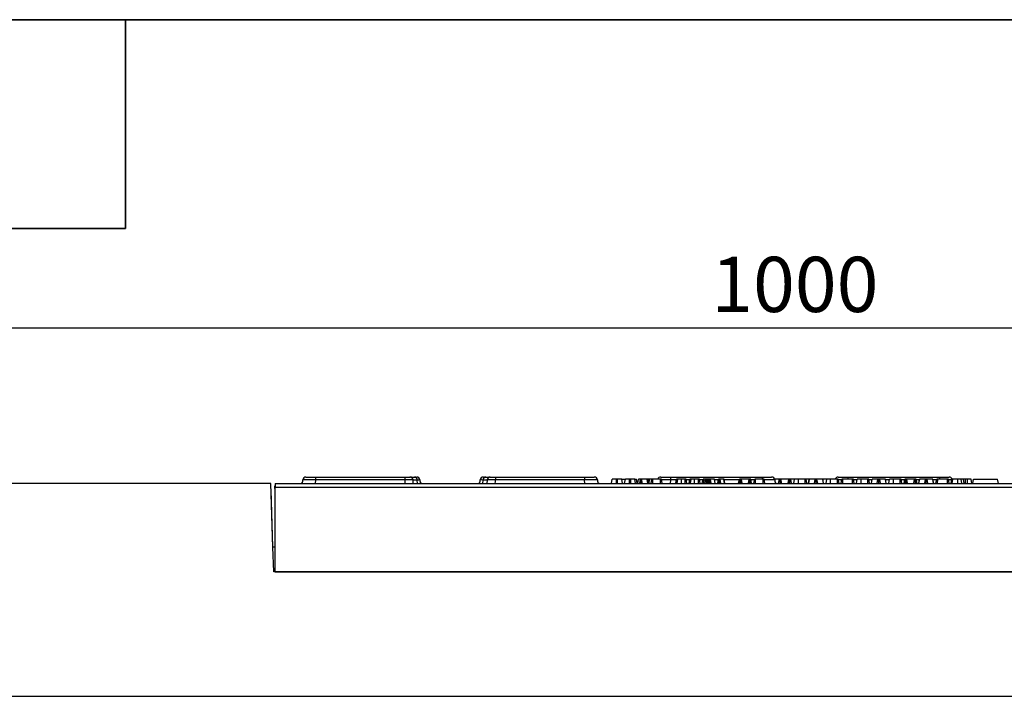
# Model space of a CAD drawing. Units: millimetres. Extents: x 8 to 453, y 1 to 291.
# Drawn here: x 83 to 149, y 246 to 291 of the extents above; entities that cross this region are included whole.
import ezdxf

# ---------------------------------------------------------------- set-up
doc = ezdxf.new("R2010")
doc.units = ezdxf.units.MM
doc.layers.add('FORMAT', color=7, linetype='Continuous')
doc.styles.add('SLDTEXTSTYLE1', font='TXT', dxfattribs={"width": 0.7})
doc.dimstyles.new('SLDDIMSTYLE1', dxfattribs={"dimtxt": 3.393075, "dimasz": 3.5, "dimexe": 0, "dimexo": 0.0625, "dimgap": 0.848269, "dimtad": 1, "dimlfac": 7, "dimrnd": 1e-09, "dimzin": 12, "dimdsep": 46, "dimtxsty": 'SLDTEXTSTYLE1', "dimsah": 1, "dimcen": 0.09, "dimadec": 0, "dimazin": 3, "dimtfac": 1, "dimtofl": 0, "dimtmove": 0, "dimatfit": 3, "dimfxl": 0, "dimfrac": 2, "dimtolj": 1, "dimtzin": 12, "dimarcsym": 0})

# ---------------------------------------------------------------- blocks, each defined once
blk = doc.blocks.new('_D_2')
at = {"layer": 'FORMAT'}
for p, q in [((64.181, 260.887), (64.181, 271.316)), ((207.038, 260.887), (207.038, 271.316)), ((64.181, 270.316), (207.038, 270.316))]:
    blk.add_line(p, q, dxfattribs=at)
for points in [[(64.181, 270.316), (67.681, 269.816), (67.681, 270.816)], [(207.038, 270.316), (203.538, 270.816), (203.538, 269.816)]]:
    blk.add_solid(points, dxfattribs=at)
at = {"layer": 'FORMAT', "insert": (129.31, 275.091), "char_height": 3.7042, "attachment_point": 1, "style": 'SLDTEXTSTYLE1'}
blk.add_mtext('1000', dxfattribs=at)

msp = doc.modelspace()

# ---------------------------------------------------------------- linework, layer by layer
at = {"color": 7, "linetype": 'Continuous', "lineweight": 25}
for p, q in [((99.7457, 259.887), (64.1811, 259.887)), ((99.8954, 255.6013), (99.7457, 259.887)), ((100.0233, 259.6013), (100.0312, 259.6914)), ((100.0312, 259.6914), (100.0369, 259.7566)), ((100.0312, 259.6914), (100.0382, 259.7302)), ((100.0382, 259.7672), (100.0369, 259.7566)), ((100.0382, 259.887), (171.1811, 259.887)), ((100.0382, 259.887), (100.0382, 259.6013)), ((101.8816, 259.887), (101.902, 260.12)), ((102.1155, 260.3156), (102.7559, 260.3156)), ((102.7559, 260.12), (102.7355, 259.887)), ((102.7559, 260.3156), (108.7374, 260.3156)), ((102.7559, 260.3156), (102.7559, 260.12)), ((108.7374, 260.12), (102.7559, 260.12)), ((108.7374, 260.3156), (108.7374, 260.12)), ((109.0933, 260.3156), (109.0933, 260.3156)), ((109.1273, 260.3156), (109.3986, 260.3156)), ((109.3179, 259.887), (109.3015, 260.1289)), ((109.7636, 260.12), (109.784, 259.887)), ((109.7659, 259.887), (109.7659, 259.887)), ((113.7864, 259.887), (113.8068, 260.12)), ((113.8045, 259.887), (113.8045, 259.887)), ((114.1719, 260.3156), (114.4336, 260.3156)), ((114.2682, 260.1177), (114.2525, 259.887)), ((114.4771, 260.3156), (114.4772, 260.3156)), ((114.833, 260.3156), (114.833, 260.12)), ((114.833, 260.3156), (120.8145, 260.3156)), ((120.8145, 260.12), (114.833, 260.12)), ((120.8145, 260.3156), (121.4549, 260.3156)), ((120.8145, 260.3156), (120.8145, 260.12)), ((120.8349, 259.887), (120.8145, 260.12)), ((121.6684, 260.12), (121.6888, 259.887)), ((122.6111, 259.887), (122.6615, 260.1727)), ((122.9409, 259.887), (122.9417, 260.1727)), ((123.0183, 260.1727), (122.9417, 260.1727)), ((123.0191, 259.887), (123.0183, 260.1727)), ((123.3489, 259.887), (123.2986, 260.1727)), ((123.3027, 260.1727), (123.5286, 260.1727)), ((123.4991, 259.887), (123.5495, 260.1727)), ((123.8289, 259.887), (123.8297, 260.1727)), ((123.9064, 260.1727), (123.8297, 260.1727)), ((123.9071, 259.887), (123.9064, 260.1727)), ((124.237, 259.887), (124.1866, 260.1727)), ((124.1908, 260.1727), (124.2843, 260.1727)), ((124.3347, 259.887), (124.2843, 260.1727)), ((124.3872, 259.887), (124.4376, 260.1727)), ((124.5141, 259.887), (124.5645, 260.1727)), ((124.541, 259.887), (124.5808, 260.1727)), ((124.6299, 259.887), (124.6255, 260.1727)), ((124.6529, 260.1727), (124.6255, 260.1727)), ((124.6712, 259.887), (124.6529, 260.1727)), ((125.0525, 259.887), (125.0055, 260.1727)), ((125.125, 259.887), (125.0746, 260.1727)), ((125.1384, 259.887), (125.155, 260.1727)), ((125.2811, 259.887), (125.3316, 260.1727)), ((125.327, 260.1465), (125.327, 260.1727)), ((125.393, 259.887), (125.3947, 260.1727)), ((125.8996, 260.1727), (125.3947, 260.1727)), ((125.9007, 259.887), (125.8996, 260.1727)), ((125.925, 260.3156), (126.5654, 260.3156)), ((126.013, 259.887), (125.9627, 260.1727)), ((126.5654, 260.12), (126.545, 259.887)), ((126.5654, 260.3156), (126.5654, 260.12)), ((126.5654, 260.3156), (132.7193, 260.3156)), ((126.9354, 259.887), (126.9858, 260.1727)), ((127.0269, 259.887), (127.0661, 260.1727)), ((127.3036, 259.887), (127.3043, 260.1727)), ((127.5592, 260.1727), (127.3043, 260.1727)), ((127.5604, 259.887), (127.5592, 260.1727)), ((127.6733, 259.887), (127.6229, 260.1727)), ((127.6734, 259.887), (127.6229, 260.1727)), ((127.8234, 259.887), (127.8738, 260.1727)), ((127.9149, 259.887), (127.9541, 260.1727)), ((128.1916, 259.887), (128.1924, 260.1727)), ((128.4473, 260.1727), (128.1924, 260.1727)), ((128.4485, 259.887), (128.4473, 260.1727)), ((128.5613, 259.887), (128.5109, 260.1727)), ((128.5615, 259.887), (128.5109, 260.1727)), ((128.7066, 259.887), (128.7571, 260.1727)), ((128.8216, 259.887), (128.8231, 260.1727)), ((128.9549, 260.1727), (128.8231, 260.1727)), ((128.9045, 259.887), (128.9549, 260.1727)), ((129.0223, 259.887), (129.0225, 260.1727)), ((129.0994, 259.944), (129.0699, 260.1727)), ((129.0893, 259.887), (129.1398, 260.1727)), ((129.1149, 260.0318), (129.0901, 260.1727)), ((129.1346, 260.1727), (129.0901, 260.1727)), ((129.1235, 259.887), (129.1597, 260.1727)), ((129.2065, 259.887), (129.2062, 260.1727)), ((129.2547, 259.887), (129.2309, 260.1727)), ((129.2427, 260.1727), (129.2309, 260.1727)), ((129.2758, 259.887), (129.2427, 260.1727)), ((129.3128, 259.887), (129.2644, 260.1727)), ((129.5196, 260.1727), (129.2644, 260.1727)), ((129.5686, 259.887), (129.5196, 260.1727)), ((129.5232, 260.1727), (129.5196, 260.1727)), ((129.573, 259.887), (129.5232, 260.1727)), ((129.525, 260.1727), (129.5232, 260.1727)), ((129.5755, 259.887), (129.525, 260.1727)), ((129.754, 259.887), (129.8043, 260.1727)), ((129.7795, 259.887), (129.8194, 260.1727)), ((129.8545, 259.887), (129.855, 260.1727)), ((129.9475, 259.887), (129.9105, 260.1727)), ((130.16, 260.1727), (129.9105, 260.1727)), ((130.1999, 259.887), (130.16, 260.1727)), ((130.2292, 259.887), (130.1787, 260.1727)), ((131.1439, 259.887), (131.1943, 260.1727)), ((131.1816, 259.887), (131.2145, 260.1727)), ((131.2609, 259.887), (131.2619, 260.1727)), ((131.3462, 259.887), (131.3092, 260.1727)), ((131.3798, 259.887), (131.3294, 260.1727)), ((131.8462, 260.1727), (131.3294, 260.1727)), ((131.8017, 259.887), (131.8462, 260.1727)), ((131.9056, 259.887), (131.9065, 260.1727)), ((131.9874, 259.887), (131.9484, 260.1727)), ((132.0169, 259.887), (131.9665, 260.1727)), ((132.173, 259.887), (132.2235, 260.1727)), ((132.2849, 259.887), (132.2866, 260.1727)), ((132.7915, 260.1727), (132.2866, 260.1727)), ((132.7193, 260.3156), (133.3597, 260.3156)), ((132.7926, 259.887), (132.7915, 260.1727)), ((132.9049, 259.887), (132.8545, 260.1727)), ((133.8716, 260.1727), (133.5617, 260.1727)), ((133.5732, 260.12), (133.5936, 259.887)), ((133.8325, 259.887), (133.8831, 260.1727)), ((133.8345, 259.887), (133.8849, 260.1727)), ((133.8717, 260.1081), (133.8716, 260.1727)), ((133.9469, 259.887), (133.948, 260.1727)), ((134.0272, 259.887), (133.9908, 260.1727)), ((134.5148, 260.1727), (133.9908, 260.1727)), ((134.4644, 259.887), (134.5148, 260.1727)), ((134.5027, 259.887), (134.535, 260.1727)), ((134.5817, 259.887), (134.5823, 260.1727)), ((134.7003, 259.887), (134.6499, 260.1727)), ((134.8826, 260.1727), (134.6529, 260.1727)), ((134.8502, 259.887), (134.9009, 260.1727)), ((134.8505, 259.887), (134.9009, 260.1727)), ((135.1577, 259.887), (135.1582, 260.1727)), ((135.6088, 260.1727), (135.1582, 260.1727)), ((135.6099, 259.887), (135.6088, 260.1727)), ((135.7235, 259.887), (135.6731, 260.1727)), ((135.8708, 260.1727), (135.6744, 260.1727)), ((135.8415, 259.887), (135.8708, 260.1727)), ((135.8478, 259.887), (135.8984, 260.1727)), ((135.8538, 259.887), (135.9029, 260.1727)), ((135.8984, 260.1727), (135.8708, 260.1727)), ((135.9029, 260.1727), (135.8984, 260.1727)), ((136.2848, 260.1727), (135.9029, 260.1727)), ((136.2369, 259.887), (136.2848, 260.1727)), ((136.3448, 259.887), (136.3448, 260.1727)), ((136.4527, 259.887), (136.4049, 260.1727)), ((136.7885, 260.1727), (136.4049, 260.1727)), ((136.8376, 259.887), (136.7885, 260.1727)), ((136.7931, 260.1727), (136.7885, 260.1727)), ((136.8436, 259.887), (136.7931, 260.1727)), ((136.8234, 260.1727), (136.7931, 260.1727)), ((136.8175, 260.0346), (136.8234, 260.1727)), ((137.0448, 260.1727), (136.8234, 260.1727)), ((137.0127, 259.887), (137.063, 260.1727)), ((137.3198, 259.887), (137.3203, 260.1727)), ((137.771, 260.1727), (137.3203, 260.1727)), ((137.7721, 259.887), (137.771, 260.1727)), ((137.8298, 260.3156), (138.4702, 260.3156)), ((137.8856, 259.887), (137.8352, 260.1727)), ((138.0164, 259.887), (138.0669, 260.1727)), ((138.1315, 259.887), (138.133, 260.1727)), ((138.7923, 260.1727), (138.133, 260.1727)), ((138.4702, 260.3156), (144.6241, 260.3156)), ((138.7933, 259.887), (138.7923, 260.1727)), ((138.9089, 259.887), (138.8584, 260.1727)), ((139.0587, 259.887), (139.1094, 260.1727)), ((139.059, 259.887), (139.1094, 260.1727)), ((139.3662, 259.887), (139.3667, 260.1727)), ((139.8173, 260.1727), (139.3667, 260.1727)), ((139.8184, 259.887), (139.8173, 260.1727)), ((139.9319, 259.887), (139.8816, 260.1727)), ((140.0563, 259.887), (140.1069, 260.1727)), ((140.0623, 259.887), (140.1114, 260.1727)), ((140.1114, 260.1727), (140.1069, 260.1727)), ((140.4933, 260.1727), (140.1114, 260.1727)), ((140.4454, 259.887), (140.4933, 260.1727)), ((140.5533, 259.887), (140.5533, 260.1727)), ((140.6612, 259.887), (140.6134, 260.1727)), ((140.997, 260.1727), (140.6134, 260.1727)), ((141.0461, 259.887), (140.997, 260.1727)), ((141.0016, 260.1727), (140.997, 260.1727)), ((141.0521, 259.887), (141.0016, 260.1727)), ((141.2212, 259.887), (141.2715, 260.1727)), ((141.5282, 259.887), (141.5288, 260.1727)), ((141.9795, 260.1727), (141.5288, 260.1727)), ((141.9806, 259.887), (141.9795, 260.1727)), ((142.0941, 259.887), (142.0437, 260.1727)), ((142.2443, 259.887), (142.2947, 260.1727)), ((142.282, 259.887), (142.3149, 260.1727)), ((142.3613, 259.887), (142.3623, 260.1727)), ((142.4466, 259.887), (142.4096, 260.1727)), ((142.4802, 259.887), (142.4298, 260.1727)), ((142.9465, 260.1727), (142.4298, 260.1727)), ((142.9021, 259.887), (142.9465, 260.1727)), ((143.006, 259.887), (143.0069, 260.1727)), ((143.0878, 259.887), (143.0488, 260.1727)), ((143.1173, 259.887), (143.0669, 260.1727)), ((143.2416, 259.887), (143.2922, 260.1727)), ((143.2477, 259.887), (143.2967, 260.1727)), ((143.2967, 260.1727), (143.2922, 260.1727)), ((143.6786, 260.1727), (143.2967, 260.1727)), ((143.6307, 259.887), (143.6786, 260.1727)), ((143.7387, 259.887), (143.7387, 260.1727)), ((143.8466, 259.887), (143.7987, 260.1727)), ((144.1824, 260.1727), (143.7987, 260.1727)), ((144.2314, 259.887), (144.1824, 260.1727)), ((144.1869, 260.1727), (144.1824, 260.1727)), ((144.2374, 259.887), (144.1869, 260.1727)), ((144.3871, 259.887), (144.4376, 260.1727)), ((144.5021, 259.887), (144.5036, 260.1727)), ((145.163, 260.1727), (144.5036, 260.1727)), ((144.6241, 260.3156), (145.2645, 260.3156)), ((145.164, 259.887), (145.163, 260.1727)), ((145.2796, 259.887), (145.2291, 260.1727)), ((145.4103, 259.887), (145.4607, 260.1727)), ((145.4344, 259.887), (145.4849, 260.1727)), ((145.4462, 259.887), (145.4921, 260.1727)), ((145.479, 259.887), (145.5123, 260.1727)), ((145.8575, 259.887), (145.8574, 260.1727)), ((146.1138, 259.887), (146.089, 260.1727)), ((146.2833, 259.887), (146.2329, 260.1727)), ((146.2834, 259.887), (146.2329, 260.1727)), ((146.3691, 259.887), (146.3698, 260.1727)), ((146.497, 260.1727), (146.3698, 260.1727)), ((146.4975, 259.887), (146.497, 260.1727)), ((146.8023, 259.887), (146.7519, 260.1727)), ((146.8548, 259.887), (146.9051, 260.1727)), ((146.9051, 260.1727), (148.528, 260.1727)), ((148.5784, 259.887), (148.528, 260.1727)), ((99.7742, 259.4585), (99.7607, 259.4585)), ((99.8954, 255.6013), (99.7742, 259.4585)), ((100.0382, 259.4308), (100.0233, 259.6013)), ((171.1811, 259.6013), (100.0382, 259.6013)), ((100.0382, 253.9585), (100.0382, 259.6013)), ((99.947, 253.9585), (99.8954, 255.6013)), ((100.0382, 255.6013), (99.8954, 255.6013)), ((171.2723, 253.9585), (99.947, 253.9585)), ((100.0382, 253.9585), (171.1811, 253.9585)), ((64.1811, 245.6013), (207.0382, 245.6013))]:
    msp.add_line(p, q, dxfattribs=at)
at = {"color": 8, "linetype": 'Continuous', "lineweight": 25}
for p, q in [((109.5859, 260.1125), (109.2873, 260.1125)), ((109.6022, 259.887), (109.5859, 260.1125)), ((113.9845, 260.1125), (113.9682, 259.887)), ((114.2884, 260.1125), (113.9845, 260.1125)), ((126.9765, 260.12), (126.5654, 260.12)), ((127.8645, 260.12), (127.6322, 260.12)), ((128.7477, 260.12), (128.5202, 260.12)), ((129.795, 260.12), (129.5343, 260.12)), ((131.185, 260.12), (130.188, 260.12)), ((132.2142, 260.12), (131.9758, 260.12)), ((132.7193, 260.3156), (132.7193, 260.1727)), ((138.4702, 260.3156), (138.4702, 260.1727)), ((139.1, 260.12), (138.8677, 260.12)), ((140.0976, 260.12), (139.8909, 260.12)), ((141.2622, 260.12), (141.0109, 260.12)), ((142.2854, 260.12), (142.053, 260.12)), ((143.2829, 260.12), (143.0762, 260.12)), ((144.4282, 260.12), (144.1962, 260.12)), ((144.6241, 260.3156), (144.6241, 260.1727))]:
    msp.add_line(p, q, dxfattribs=at)
at = {"color": 8, "linetype": 'Continuous', "lineweight": 25, "flags": 128}
msp.add_lwpolyline([(100.0382, 259.6954), (100.0356, 259.6947), (100.0312, 259.6914)], dxfattribs=at)
at = {"color": 7, "linetype": 'Continuous', "lineweight": 25}
for centre, radius, start, end in [((101.7507, 260.0299), 0.1429, 270, 355), ((102.1155, 260.1013), 0.2143, 90, 175), ((109.0933, 260.1013), 0.2143, 3.762509, 90.009307), ((109.3853, 260.1154), 0.2007, 359.187584, 86.205794), ((109.5502, 260.1013), 0.2143, 5, 90), ((109.9149, 260.0299), 0.1429, 185, 270), ((113.6555, 260.0299), 0.1429, 270, 355), ((114.0203, 260.1013), 0.2143, 90, 175), ((114.1852, 260.1154), 0.2007, 93.794206, 180.812416), ((114.4771, 260.1013), 0.2143, 89.98708, 176.208), ((121.4549, 260.1013), 0.2143, 5, 90), ((121.8197, 260.0299), 0.1429, 185, 270), ((125.925, 260.1013), 0.2143, 90, 160.528779), ((133.3597, 260.1013), 0.2143, 5, 90), ((133.7245, 260.0299), 0.1429, 185, 270), ((137.8298, 260.1013), 0.2143, 90, 160.528779), ((145.2645, 260.1013), 0.2143, 19.527682, 90)]:
    msp.add_arc(centre, radius, start, end, dxfattribs=at)
at = {"color": 8, "linetype": 'Continuous', "lineweight": 25}
for centre, major_axis, ratio, start_param, end_param in [((100.3226, 259.7442), (0.2857, -0.0124), 0.0433302, 3.0469281, 3.1396936), ((126.5703, 260.1013), (0.8588, -0.0186), 0.0216135, 1.5769737, 2.3700034), ((132.7144, 260.1013), (0.8588, 0.0186), 0.0216135, 0.0014189, 1.3922326), ((138.4751, 260.1013), (0.8588, -0.0186), 0.0216135, 2.0807482, 2.4208168), ((144.6192, 260.1013), (0.8588, 0.0186), 0.0216135, 0.1292979, 0.7353701)]:
    msp.add_ellipse(centre, major_axis=major_axis, ratio=ratio, start_param=start_param, end_param=end_param, dxfattribs=at)
at = {"color": 7, "linetype": 'Continuous', "lineweight": 25}
for centre, major_axis, ratio, start_param, end_param in [((102.7608, 260.1013), (0.8588, -0.0186), 0.0216135, 1.5769737, 3.1401738), ((111.7852, 301.173), (0, 59.817), 0.0700549, 2.3271996, 2.332568), ((111.7852, 301.173), (0, 59.817), 0.0700549, 3.9506173, 3.9559857), ((120.8096, 260.1013), (0.8588, 0.0186), 0.0216135, 0.0014189, 1.564619)]:
    msp.add_ellipse(centre, major_axis=major_axis, ratio=ratio, start_param=start_param, end_param=end_param, dxfattribs=at)
for points, knots in [([(108.7374, 260.3156), (108.7589, 260.3156), (108.8025, 260.3156), (108.8637, 260.3156), (108.9198, 260.3156), (108.9687, 260.3156), (109.0114, 260.3156), (109.046, 260.3156), (109.0724, 260.3156), (109.0879, 260.3156), (109.0945, 260.3156), (109.0929, 260.3156), (109.0928, 260.3156)], [0, 0, 0, 0, 0.1150169, 0.2339922, 0.3397419, 0.4485623, 0.5547532, 0.6640526, 0.7706955, 0.8804621, 0.9871004, 1, 1, 1, 1]), ([(109.3068, 260.1154), (109.3069, 260.1155), (109.3074, 260.1162), (109.3058, 260.117), (109.3026, 260.1176), (109.3018, 260.1177)], [0, 0, 0, 0, 0.1388577, 0.800786, 1, 1, 1, 1]), ([(109.3986, 260.3156), (109.429, 260.3156), (109.5204, 260.3156), (109.5383, 260.3156), (109.5502, 260.3156)], [0, 0, 0, 0, 0.3328942, 1, 1, 1, 1]), ([(109.7636, 260.12), (109.7599, 260.1194), (109.7524, 260.1181), (109.6999, 260.1159), (109.6413, 260.1141), (109.6044, 260.113), (109.5859, 260.1125)], [0, 0, 0, 0, 0.3291229, 0.6677787, 0.8333089, 1, 1, 1, 1]), ([(113.9845, 260.1125), (113.9186, 260.1145), (113.8201, 260.1174), (113.8101, 260.1194), (113.8068, 260.12)], [0, 0, 0, 0, 0.669561, 1, 1, 1, 1]), ([(114.0203, 260.3156), (114.0231, 260.3156), (114.0318, 260.3156), (114.1157, 260.3156), (114.1719, 260.3156)], [0, 0, 0, 0, 0.3303619, 1, 1, 1, 1]), ([(114.2682, 260.1177), (114.2662, 260.1172), (114.2633, 260.1165), (114.2638, 260.1157), (114.2639, 260.1154)], [0, 0, 0, 0, 0.6849704, 1, 1, 1, 1]), ([(114.483, 260.3156), (114.4823, 260.3156), (114.4807, 260.3156), (114.5267, 260.3156), (114.6061, 260.3156), (114.713, 260.3156), (114.793, 260.3156), (114.833, 260.3156)], [0, 0, 0, 0, 0.1433449, 0.3572902, 0.5711904, 0.7856077, 1, 1, 1, 1]), ([(122.9417, 260.1727), (122.9111, 260.1727), (122.8498, 260.1727), (122.764, 260.1727), (122.696, 260.1727), (122.6644, 260.1727), (122.6622, 260.1727), (122.6615, 260.1727)], [0, 0, 0, 0, 0.1954698, 0.3921197, 0.6381536, 0.875919, 1, 1, 1, 1]), ([(123.2986, 260.1727), (123.2983, 260.1727), (123.2978, 260.1727), (123.2929, 260.1727), (123.2849, 260.1727), (123.2733, 260.1727), (123.2598, 260.1727), (123.2443, 260.1727), (123.2263, 260.1727), (123.2077, 260.1727), (123.1896, 260.1727), (123.1722, 260.1727), (123.1534, 260.1727), (123.1334, 260.1727), (123.1126, 260.1727), (123.0909, 260.1727), (123.0682, 260.1727), (123.0439, 260.1727), (123.0272, 260.1727), (123.0183, 260.1727)], [0, 0, 0, 0, 0.071113, 0.1427323, 0.216323, 0.2908395, 0.3540048, 0.4177296, 0.483133, 0.5490721, 0.5973786, 0.6459056, 0.6953924, 0.7453177, 0.7936522, 0.8424284, 0.8925362, 0.9430629, 1, 1, 1, 1]), ([(123.8297, 260.1727), (123.7992, 260.1727), (123.7378, 260.1727), (123.6521, 260.1727), (123.584, 260.1727), (123.5524, 260.1727), (123.5503, 260.1727), (123.5495, 260.1727)], [0, 0, 0, 0, 0.1954698, 0.3921197, 0.6381536, 0.875919, 1, 1, 1, 1]), ([(124.1866, 260.1727), (124.1863, 260.1727), (124.1859, 260.1727), (124.1809, 260.1727), (124.1729, 260.1727), (124.1613, 260.1727), (124.1479, 260.1727), (124.1324, 260.1727), (124.1143, 260.1727), (124.0958, 260.1727), (124.0776, 260.1727), (124.0603, 260.1727), (124.0414, 260.1727), (124.0215, 260.1727), (124.0006, 260.1727), (123.9789, 260.1727), (123.9563, 260.1727), (123.932, 260.1727), (123.9152, 260.1727), (123.9064, 260.1727)], [0, 0, 0, 0, 0.07111301, 0.14273228, 0.21632301, 0.29083954, 0.35400476, 0.41772959, 0.48313297, 0.54907209, 0.59737864, 0.64590558, 0.69539243, 0.74531775, 0.79365219, 0.84242843, 0.89253618, 0.94306291, 1, 1, 1, 1]), ([(124.5426, 260.1727), (124.519, 260.1727), (124.4715, 260.1727), (124.4414, 260.1727), (124.4386, 260.1727), (124.4376, 260.1727)], [0, 0, 0, 0, 0.3782226, 0.7643141, 1, 1, 1, 1]), ([(124.5808, 260.1727), (124.5771, 260.1727), (124.5696, 260.1727), (124.5655, 260.1727), (124.5648, 260.1727), (124.5645, 260.1727)], [0, 0, 0, 0, 0.3848155, 0.7745463, 1, 1, 1, 1]), ([(124.6255, 260.1727), (124.6193, 260.1727), (124.607, 260.1727), (124.5918, 260.1727), (124.5842, 260.1727), (124.5808, 260.1727)], [0, 0, 0, 0, 0.35903635, 0.72233776, 1, 1, 1, 1]), ([(125.0055, 260.1727), (125.0013, 260.1727), (124.9885, 260.1727), (124.969, 260.1727), (124.9412, 260.1727), (124.9118, 260.1727), (124.8725, 260.1727), (124.8286, 260.1727), (124.7871, 260.1727), (124.7502, 260.1727), (124.7192, 260.1727), (124.6865, 260.1727), (124.6641, 260.1727), (124.6529, 260.1727)], [0, 0, 0, 0, 0.06286232, 0.18894041, 0.2523364, 0.36768257, 0.48380354, 0.60249871, 0.72210337, 0.79099913, 0.86013597, 0.92999429, 1, 1, 1, 1]), ([(125.0746, 260.1727), (125.0717, 260.1727), (125.0672, 260.1727), (125.0381, 260.1727), (125.0164, 260.1727), (125.0055, 260.1727)], [0, 0, 0, 0, 0.4923772, 0.7450588, 1, 1, 1, 1]), ([(125.155, 260.1727), (125.1361, 260.1727), (125.1157, 260.1727), (125.0973, 260.1727), (125.096, 260.1727)], [0, 0, 0, 0, 0.93404075, 1, 1, 1, 1]), ([(125.327, 260.1727), (125.3098, 260.1727), (125.2755, 260.1727), (125.2175, 260.1727), (125.1781, 260.1727), (125.155, 260.1727)], [0, 0, 0, 0, 0.2931161, 0.5866156, 1, 1, 1, 1]), ([(125.3947, 260.1727), (125.3879, 260.1727), (125.3744, 260.1727), (125.3544, 260.1727), (125.3385, 260.1727), (125.3324, 260.1727), (125.3318, 260.1727), (125.3316, 260.1727)], [0, 0, 0, 0, 0.1828373, 0.3673041, 0.6475071, 0.9145264, 1, 1, 1, 1]), ([(125.9627, 260.1727), (125.9626, 260.1727), (125.9625, 260.1727), (125.9621, 260.1727), (125.9611, 260.1727), (125.9596, 260.1727), (125.9579, 260.1727), (125.9562, 260.1727), (125.9541, 260.1727), (125.9512, 260.1727), (125.9479, 260.1727), (125.9443, 260.1727), (125.9404, 260.1727), (125.9349, 260.1727), (125.9285, 260.1727), (125.9225, 260.1727), (125.917, 260.1727), (125.9114, 260.1727), (125.9056, 260.1727), (125.9016, 260.1727), (125.8996, 260.1727)], [0, 0, 0, 0, 0.0674547, 0.1349716, 0.2031075, 0.2717528, 0.3162153, 0.3608489, 0.406146, 0.4517429, 0.5222649, 0.5584322, 0.5948847, 0.665439, 0.7377757, 0.7884386, 0.8394735, 0.8915703, 0.9439412, 1, 1, 1, 1]), ([(127.0661, 260.1727), (127.0506, 260.1727), (127.013, 260.1727), (126.9891, 260.1727), (126.9867, 260.1727), (126.9858, 260.1727)], [0, 0, 0, 0, 0.3118538, 0.7580954, 1, 1, 1, 1]), ([(127.3043, 260.1727), (127.2819, 260.1727), (127.2273, 260.1727), (127.1393, 260.1727), (127.0912, 260.1727), (127.0661, 260.1727)], [0, 0, 0, 0, 0.2496293, 0.6074121, 1, 1, 1, 1]), ([(127.6229, 260.1727), (127.6226, 260.1727), (127.6219, 260.1727), (127.6205, 260.1727), (127.6179, 260.1727), (127.6143, 260.1727), (127.6107, 260.1727), (127.6074, 260.1727), (127.6038, 260.1727), (127.6002, 260.1727), (127.5966, 260.1727), (127.5931, 260.1727), (127.5893, 260.1727), (127.5853, 260.1727), (127.5812, 260.1727), (127.5769, 260.1727), (127.5724, 260.1727), (127.5665, 260.1727), (127.5621, 260.1727), (127.5592, 260.1727)], [0, 0, 0, 0, 0.0911005, 0.1823696, 0.2755029, 0.3703839, 0.4249679, 0.4797926, 0.5353455, 0.591184, 0.6318909, 0.6728626, 0.7146868, 0.7568071, 0.7975212, 0.8385662, 0.8808512, 0.9236174, 1, 1, 1, 1]), ([(127.9541, 260.1727), (127.9386, 260.1727), (127.9011, 260.1727), (127.8771, 260.1727), (127.8747, 260.1727), (127.8738, 260.1727)], [0, 0, 0, 0, 0.3118538, 0.75809544, 1, 1, 1, 1]), ([(128.1924, 260.1727), (128.1699, 260.1727), (128.1153, 260.1727), (128.0273, 260.1727), (127.9792, 260.1727), (127.9541, 260.1727)], [0, 0, 0, 0, 0.2496293, 0.6074121, 1, 1, 1, 1]), ([(128.5109, 260.1727), (128.5106, 260.1727), (128.51, 260.1727), (128.5085, 260.1727), (128.5059, 260.1727), (128.5023, 260.1727), (128.4987, 260.1727), (128.4954, 260.1727), (128.4918, 260.1727), (128.4882, 260.1727), (128.4846, 260.1727), (128.4811, 260.1727), (128.4773, 260.1727), (128.4734, 260.1727), (128.4692, 260.1727), (128.4649, 260.1727), (128.4604, 260.1727), (128.4545, 260.1727), (128.4501, 260.1727), (128.4473, 260.1727)], [0, 0, 0, 0, 0.0911005, 0.1823696, 0.2755029, 0.3703839, 0.4249679, 0.4797926, 0.5353455, 0.591184, 0.6318909, 0.6728626, 0.7146868, 0.7568071, 0.7975212, 0.8385662, 0.8808512, 0.9236174, 1, 1, 1, 1]), ([(128.8231, 260.1727), (128.8159, 260.1727), (128.8014, 260.1727), (128.7807, 260.1727), (128.7643, 260.1727), (128.7577, 260.1727), (128.7572, 260.1727), (128.7571, 260.1727)], [0, 0, 0, 0, 0.1921842, 0.3856092, 0.6560021, 0.9165688, 1, 1, 1, 1]), ([(129.0225, 260.1727), (129.014, 260.1727), (128.997, 260.1727), (128.9764, 260.1727), (128.9625, 260.1727), (128.9557, 260.1727), (128.9552, 260.1727), (128.9549, 260.1727)], [0, 0, 0, 0, 0.2283817, 0.4583963, 0.638174, 0.8175411, 1, 1, 1, 1]), ([(129.0699, 260.1727), (129.0634, 260.1727), (129.0504, 260.1727), (129.0326, 260.1727), (129.0235, 260.1727), (129.0225, 260.1727)], [0, 0, 0, 0, 0.46852044, 0.94403444, 1, 1, 1, 1]), ([(129.0901, 260.1727), (129.0892, 260.1727), (129.0878, 260.1727), (129.079, 260.1727), (129.0729, 260.1727), (129.0699, 260.1727)], [0, 0, 0, 0, 0.4711712, 0.7320991, 1, 1, 1, 1]), ([(129.1597, 260.1727), (129.1542, 260.1727), (129.143, 260.1727), (129.1403, 260.1727), (129.1399, 260.1727), (129.1398, 260.1727)], [0, 0, 0, 0, 0.4600088, 0.9261533, 1, 1, 1, 1]), ([(129.2062, 260.1727), (129.1981, 260.1727), (129.182, 260.1727), (129.1673, 260.1727), (129.1607, 260.1727), (129.1597, 260.1727)], [0, 0, 0, 0, 0.4586448, 0.9234288, 1, 1, 1, 1]), ([(129.2309, 260.1727), (129.2271, 260.1727), (129.2213, 260.1727), (129.2128, 260.1727), (129.2084, 260.1727), (129.2062, 260.1727)], [0, 0, 0, 0, 0.4878539, 0.7423275, 1, 1, 1, 1]), ([(129.2644, 260.1727), (129.2621, 260.1727), (129.2587, 260.1727), (129.2501, 260.1727), (129.2452, 260.1727), (129.2427, 260.1727)], [0, 0, 0, 0, 0.4869682, 0.7417577, 1, 1, 1, 1]), ([(129.8194, 260.1727), (129.8148, 260.1727), (129.8077, 260.1727), (129.8048, 260.1727), (129.8045, 260.1727), (129.8043, 260.1727)], [0, 0, 0, 0, 0.4772164, 0.7367751, 1, 1, 1, 1]), ([(129.855, 260.1727), (129.8512, 260.1727), (129.841, 260.1727), (129.8296, 260.1727), (129.8223, 260.1727), (129.8194, 260.1727)], [0, 0, 0, 0, 0.2723581, 0.7193498, 1, 1, 1, 1]), ([(129.9105, 260.1727), (129.907, 260.1727), (129.8998, 260.1727), (129.8898, 260.1727), (129.8808, 260.1727), (129.873, 260.1727), (129.8642, 260.1727), (129.8581, 260.1727), (129.855, 260.1727)], [0, 0, 0, 0, 0.23299027, 0.46736947, 0.59304777, 0.72069406, 0.8585838, 1, 1, 1, 1]), ([(130.1787, 260.1727), (130.1776, 260.1727), (130.1761, 260.1727), (130.1678, 260.1727), (130.1626, 260.1727), (130.16, 260.1727)], [0, 0, 0, 0, 0.4799422, 0.737394, 1, 1, 1, 1]), ([(131.2145, 260.1727), (131.2107, 260.1727), (131.2019, 260.1727), (131.1952, 260.1727), (131.1946, 260.1727), (131.1943, 260.1727)], [0, 0, 0, 0, 0.28357954, 0.65575293, 1, 1, 1, 1]), ([(131.2619, 260.1727), (131.2537, 260.1727), (131.241, 260.1727), (131.2256, 260.1727), (131.2182, 260.1727), (131.2145, 260.1727)], [0, 0, 0, 0, 0.4772987, 0.7354388, 1, 1, 1, 1]), ([(131.3092, 260.1727), (131.3028, 260.1727), (131.2897, 260.1727), (131.2721, 260.1727), (131.2629, 260.1727), (131.2619, 260.1727)], [0, 0, 0, 0, 0.4677938, 0.9399643, 1, 1, 1, 1]), ([(131.3294, 260.1727), (131.3286, 260.1727), (131.3272, 260.1727), (131.3184, 260.1727), (131.3123, 260.1727), (131.3092, 260.1727)], [0, 0, 0, 0, 0.4711712, 0.7320991, 1, 1, 1, 1]), ([(131.9065, 260.1727), (131.8992, 260.1727), (131.8845, 260.1727), (131.864, 260.1727), (131.8531, 260.1727), (131.8472, 260.1727), (131.8462, 260.1727)], [0, 0, 0, 0, 0.2734012, 0.5508195, 0.920325, 1, 1, 1, 1]), ([(131.9484, 260.1727), (131.9465, 260.1727), (131.9426, 260.1727), (131.9355, 260.1727), (131.9275, 260.1727), (131.9198, 260.1727), (131.9126, 260.1727), (131.9085, 260.1727), (131.9065, 260.1727)], [0, 0, 0, 0, 0.1841058, 0.3710946, 0.5558008, 0.7462022, 0.87256, 1, 1, 1, 1]), ([(131.9665, 260.1727), (131.966, 260.1727), (131.9652, 260.1727), (131.9583, 260.1727), (131.9518, 260.1727), (131.9484, 260.1727)], [0, 0, 0, 0, 0.4743985, 0.7299668, 1, 1, 1, 1]), ([(132.2866, 260.1727), (132.2798, 260.1727), (132.2663, 260.1727), (132.2463, 260.1727), (132.2304, 260.1727), (132.2243, 260.1727), (132.2237, 260.1727), (132.2235, 260.1727)], [0, 0, 0, 0, 0.18283728, 0.36730414, 0.64750711, 0.91452636, 1, 1, 1, 1]), ([(132.8545, 260.1727), (132.8545, 260.1727), (132.8544, 260.1727), (132.854, 260.1727), (132.853, 260.1727), (132.8515, 260.1727), (132.8498, 260.1727), (132.8481, 260.1727), (132.846, 260.1727), (132.8431, 260.1727), (132.8398, 260.1727), (132.8362, 260.1727), (132.8323, 260.1727), (132.8268, 260.1727), (132.8204, 260.1727), (132.8144, 260.1727), (132.8089, 260.1727), (132.8033, 260.1727), (132.7975, 260.1727), (132.7935, 260.1727), (132.7915, 260.1727)], [0, 0, 0, 0, 0.0674547, 0.1349716, 0.2031075, 0.2717528, 0.3162153, 0.3608489, 0.406146, 0.4517429, 0.5222649, 0.5584322, 0.5948847, 0.665439, 0.7377757, 0.7884386, 0.8394735, 0.8915703, 0.9439412, 1, 1, 1, 1]), ([(133.948, 260.1727), (133.9411, 260.1727), (133.9271, 260.1727), (133.9081, 260.1727), (133.8925, 260.1727), (133.8856, 260.1727), (133.8851, 260.1727), (133.8849, 260.1727)], [0, 0, 0, 0, 0.1949718, 0.3923781, 0.6675806, 0.8885809, 1, 1, 1, 1]), ([(133.9908, 260.1727), (133.9882, 260.1727), (133.9828, 260.1727), (133.9732, 260.1727), (133.9626, 260.1727), (133.9539, 260.1727), (133.949, 260.1727), (133.948, 260.1727)], [0, 0, 0, 0, 0.2296381, 0.4640855, 0.694478, 0.9355881, 1, 1, 1, 1]), ([(134.535, 260.1727), (134.5317, 260.1727), (134.5237, 260.1727), (134.5161, 260.1727), (134.5152, 260.1727), (134.5148, 260.1727)], [0, 0, 0, 0, 0.2445733, 0.5892296, 1, 1, 1, 1]), ([(134.5823, 260.1727), (134.5742, 260.1727), (134.5616, 260.1727), (134.5461, 260.1727), (134.5387, 260.1727), (134.535, 260.1727)], [0, 0, 0, 0, 0.4775054, 0.7354566, 1, 1, 1, 1]), ([(134.6499, 260.1727), (134.6498, 260.1727), (134.6496, 260.1727), (134.6488, 260.1727), (134.6471, 260.1727), (134.6445, 260.1727), (134.6412, 260.1727), (134.6373, 260.1727), (134.6329, 260.1727), (134.6282, 260.1727), (134.6216, 260.1727), (134.6145, 260.1727), (134.6068, 260.1727), (134.5989, 260.1727), (134.5907, 260.1727), (134.5845, 260.1727), (134.5823, 260.1727)], [0, 0, 0, 0, 0.063633, 0.1274556, 0.1929595, 0.2595823, 0.3233084, 0.3876647, 0.4535563, 0.5198804, 0.5808153, 0.704588, 0.7677681, 0.8241291, 0.9403391, 1, 1, 1, 1]), ([(135.1582, 260.1727), (135.131, 260.1727), (135.0763, 260.1727), (134.9993, 260.1727), (134.9376, 260.1727), (134.9048, 260.1727), (134.902, 260.1727), (134.9009, 260.1727)], [0, 0, 0, 0, 0.1889682, 0.3793295, 0.6129177, 0.8486458, 1, 1, 1, 1]), ([(135.6731, 260.1727), (135.673, 260.1727), (135.6729, 260.1727), (135.6723, 260.1727), (135.671, 260.1727), (135.6686, 260.1727), (135.6657, 260.1727), (135.6628, 260.1727), (135.6599, 260.1727), (135.6558, 260.1727), (135.6501, 260.1727), (135.6436, 260.1727), (135.6371, 260.1727), (135.6309, 260.1727), (135.625, 260.1727), (135.6189, 260.1727), (135.6135, 260.1727), (135.6102, 260.1727), (135.6088, 260.1727)], [0, 0, 0, 0, 0.0760587, 0.15222147, 0.22943008, 0.30757458, 0.38881992, 0.4300489, 0.47146744, 0.5387459, 0.60795697, 0.67526022, 0.744095, 0.79811147, 0.85252686, 0.90803501, 0.96378182, 1, 1, 1, 1]), ([(136.3448, 260.1727), (136.3376, 260.1727), (136.3246, 260.1727), (136.3073, 260.1727), (136.294, 260.1727), (136.2881, 260.1727), (136.2848, 260.1727)], [0, 0, 0, 0, 0.2340133, 0.4244923, 0.6823062, 1, 1, 1, 1]), ([(136.4049, 260.1727), (136.4033, 260.1727), (136.4009, 260.1727), (136.3973, 260.1727), (136.3943, 260.1727), (136.3908, 260.1727), (136.3869, 260.1727), (136.3822, 260.1727), (136.3777, 260.1727), (136.3737, 260.1727), (136.3703, 260.1727), (136.3666, 260.1727), (136.3627, 260.1727), (136.3584, 260.1727), (136.3524, 260.1727), (136.3479, 260.1727), (136.3448, 260.1727)], [0, 0, 0, 0, 0.1536279, 0.2306076, 0.3077606, 0.3846185, 0.4619581, 0.5413776, 0.6218378, 0.6656452, 0.7097199, 0.7547964, 0.8003087, 0.8496608, 0.8993913, 1, 1, 1, 1]), ([(137.3203, 260.1727), (137.2931, 260.1727), (137.2385, 260.1727), (137.1615, 260.1727), (137.0998, 260.1727), (137.067, 260.1727), (137.0641, 260.1727), (137.063, 260.1727)], [0, 0, 0, 0, 0.1889682, 0.3793295, 0.6129177, 0.8486458, 1, 1, 1, 1]), ([(137.8352, 260.1727), (137.8352, 260.1727), (137.835, 260.1727), (137.8345, 260.1727), (137.8331, 260.1727), (137.8308, 260.1727), (137.8278, 260.1727), (137.825, 260.1727), (137.822, 260.1727), (137.8179, 260.1727), (137.8122, 260.1727), (137.8057, 260.1727), (137.7993, 260.1727), (137.793, 260.1727), (137.7871, 260.1727), (137.7811, 260.1727), (137.7757, 260.1727), (137.7723, 260.1727), (137.771, 260.1727)], [0, 0, 0, 0, 0.0760587, 0.1522215, 0.2294301, 0.3075746, 0.3888199, 0.4300489, 0.4714674, 0.5387459, 0.607957, 0.6752602, 0.744095, 0.7981115, 0.8525269, 0.908035, 0.9637818, 1, 1, 1, 1]), ([(138.133, 260.1727), (138.1257, 260.1727), (138.1112, 260.1727), (138.0905, 260.1727), (138.0742, 260.1727), (138.0676, 260.1727), (138.067, 260.1727), (138.0669, 260.1727)], [0, 0, 0, 0, 0.19220962, 0.3856602, 0.65608455, 0.91666394, 1, 1, 1, 1]), ([(138.8584, 260.1727), (138.858, 260.1727), (138.8573, 260.1727), (138.8557, 260.1727), (138.8529, 260.1727), (138.8487, 260.1727), (138.8442, 260.1727), (138.8401, 260.1727), (138.8369, 260.1727), (138.8336, 260.1727), (138.8303, 260.1727), (138.8266, 260.1727), (138.8228, 260.1727), (138.8189, 260.1727), (138.8148, 260.1727), (138.8106, 260.1727), (138.8054, 260.1727), (138.7993, 260.1727), (138.7947, 260.1727), (138.7923, 260.1727)], [0, 0, 0, 0, 0.0921105, 0.1843862, 0.2784297, 0.3740417, 0.4690469, 0.5171638, 0.5655065, 0.6038312, 0.6424656, 0.6820588, 0.7219437, 0.7602603, 0.7987852, 0.8380718, 0.8776797, 0.9386636, 1, 1, 1, 1]), ([(139.3667, 260.1727), (139.3394, 260.1727), (139.2848, 260.1727), (139.2078, 260.1727), (139.1461, 260.1727), (139.1133, 260.1727), (139.1105, 260.1727), (139.1094, 260.1727)], [0, 0, 0, 0, 0.1889682, 0.3793295, 0.6129177, 0.8486458, 1, 1, 1, 1]), ([(139.8816, 260.1727), (139.8815, 260.1727), (139.8814, 260.1727), (139.8808, 260.1727), (139.8795, 260.1727), (139.8771, 260.1727), (139.8742, 260.1727), (139.8713, 260.1727), (139.8684, 260.1727), (139.8642, 260.1727), (139.8586, 260.1727), (139.8521, 260.1727), (139.8456, 260.1727), (139.8394, 260.1727), (139.8335, 260.1727), (139.8274, 260.1727), (139.822, 260.1727), (139.8186, 260.1727), (139.8173, 260.1727)], [0, 0, 0, 0, 0.0760587, 0.1522215, 0.2294301, 0.3075746, 0.3888199, 0.4300489, 0.4714674, 0.5387459, 0.607957, 0.6752602, 0.744095, 0.7981115, 0.8525269, 0.908035, 0.9637818, 1, 1, 1, 1]), ([(140.5533, 260.1727), (140.5461, 260.1727), (140.5331, 260.1727), (140.5158, 260.1727), (140.5025, 260.1727), (140.4966, 260.1727), (140.4933, 260.1727)], [0, 0, 0, 0, 0.2340133, 0.4244923, 0.6823062, 1, 1, 1, 1]), ([(140.6134, 260.1727), (140.6118, 260.1727), (140.6094, 260.1727), (140.6058, 260.1727), (140.6028, 260.1727), (140.5993, 260.1727), (140.5954, 260.1727), (140.5907, 260.1727), (140.5862, 260.1727), (140.5822, 260.1727), (140.5788, 260.1727), (140.5751, 260.1727), (140.5712, 260.1727), (140.5669, 260.1727), (140.5609, 260.1727), (140.5564, 260.1727), (140.5533, 260.1727)], [0, 0, 0, 0, 0.1536279, 0.2306076, 0.3077606, 0.3846185, 0.4619581, 0.5413776, 0.6218378, 0.6656452, 0.7097199, 0.7547964, 0.8003087, 0.8496608, 0.8993913, 1, 1, 1, 1]), ([(141.5288, 260.1727), (141.5014, 260.1727), (141.4463, 260.1727), (141.3681, 260.1727), (141.3053, 260.1727), (141.2748, 260.1727), (141.2724, 260.1727), (141.2715, 260.1727)], [0, 0, 0, 0, 0.19192109, 0.38536234, 0.6278199, 0.8698244, 1, 1, 1, 1]), ([(142.0437, 260.1727), (142.0437, 260.1727), (142.0435, 260.1727), (142.043, 260.1727), (142.0416, 260.1727), (142.0393, 260.1727), (142.0363, 260.1727), (142.0335, 260.1727), (142.0305, 260.1727), (142.0264, 260.1727), (142.0207, 260.1727), (142.0142, 260.1727), (142.0078, 260.1727), (142.0015, 260.1727), (141.9956, 260.1727), (141.9896, 260.1727), (141.9842, 260.1727), (141.9808, 260.1727), (141.9795, 260.1727)], [0, 0, 0, 0, 0.0760587, 0.1522215, 0.2294301, 0.3075746, 0.3888199, 0.4300489, 0.4714674, 0.5387459, 0.607957, 0.6752602, 0.744095, 0.7981115, 0.8525269, 0.908035, 0.9637818, 1, 1, 1, 1]), ([(142.3149, 260.1727), (142.3111, 260.1727), (142.3023, 260.1727), (142.2956, 260.1727), (142.295, 260.1727), (142.2947, 260.1727)], [0, 0, 0, 0, 0.2835795, 0.6557529, 1, 1, 1, 1]), ([(142.3623, 260.1727), (142.3541, 260.1727), (142.3414, 260.1727), (142.326, 260.1727), (142.3186, 260.1727), (142.3149, 260.1727)], [0, 0, 0, 0, 0.47729875, 0.73543881, 1, 1, 1, 1]), ([(142.4096, 260.1727), (142.4031, 260.1727), (142.3901, 260.1727), (142.3725, 260.1727), (142.3633, 260.1727), (142.3623, 260.1727)], [0, 0, 0, 0, 0.4677938, 0.9399643, 1, 1, 1, 1]), ([(142.4298, 260.1727), (142.4289, 260.1727), (142.4276, 260.1727), (142.4188, 260.1727), (142.4127, 260.1727), (142.4096, 260.1727)], [0, 0, 0, 0, 0.47117121, 0.7320991, 1, 1, 1, 1]), ([(143.0069, 260.1727), (142.9996, 260.1727), (142.9849, 260.1727), (142.9644, 260.1727), (142.9535, 260.1727), (142.9476, 260.1727), (142.9465, 260.1727)], [0, 0, 0, 0, 0.2734012, 0.5508195, 0.920325, 1, 1, 1, 1]), ([(143.0488, 260.1727), (143.0469, 260.1727), (143.0429, 260.1727), (143.0359, 260.1727), (143.0278, 260.1727), (143.0201, 260.1727), (143.013, 260.1727), (143.0089, 260.1727), (143.0069, 260.1727)], [0, 0, 0, 0, 0.1841058, 0.3710946, 0.5558008, 0.7462022, 0.87256, 1, 1, 1, 1]), ([(143.0669, 260.1727), (143.0664, 260.1727), (143.0656, 260.1727), (143.0587, 260.1727), (143.0522, 260.1727), (143.0488, 260.1727)], [0, 0, 0, 0, 0.4743985, 0.7299668, 1, 1, 1, 1]), ([(143.7387, 260.1727), (143.7315, 260.1727), (143.7184, 260.1727), (143.7011, 260.1727), (143.6878, 260.1727), (143.6819, 260.1727), (143.6786, 260.1727)], [0, 0, 0, 0, 0.2340133, 0.4244923, 0.6823062, 1, 1, 1, 1]), ([(143.7987, 260.1727), (143.7971, 260.1727), (143.7947, 260.1727), (143.7911, 260.1727), (143.7881, 260.1727), (143.7847, 260.1727), (143.7807, 260.1727), (143.7761, 260.1727), (143.7715, 260.1727), (143.7675, 260.1727), (143.7641, 260.1727), (143.7605, 260.1727), (143.7565, 260.1727), (143.7523, 260.1727), (143.7463, 260.1727), (143.7417, 260.1727), (143.7387, 260.1727)], [0, 0, 0, 0, 0.1536279, 0.2306076, 0.3077606, 0.3846185, 0.4619581, 0.5413776, 0.6218378, 0.6656452, 0.7097199, 0.7547964, 0.8003087, 0.8496608, 0.8993913, 1, 1, 1, 1]), ([(144.5036, 260.1727), (144.4964, 260.1727), (144.4819, 260.1727), (144.4612, 260.1727), (144.4448, 260.1727), (144.4382, 260.1727), (144.4377, 260.1727), (144.4376, 260.1727)], [0, 0, 0, 0, 0.19220962, 0.3856602, 0.65608455, 0.91666394, 1, 1, 1, 1]), ([(145.2291, 260.1727), (145.2287, 260.1727), (145.228, 260.1727), (145.2264, 260.1727), (145.2236, 260.1727), (145.2193, 260.1727), (145.2148, 260.1727), (145.2107, 260.1727), (145.2075, 260.1727), (145.2043, 260.1727), (145.2009, 260.1727), (145.1973, 260.1727), (145.1935, 260.1727), (145.1895, 260.1727), (145.1855, 260.1727), (145.1812, 260.1727), (145.176, 260.1727), (145.1699, 260.1727), (145.1653, 260.1727), (145.163, 260.1727)], [0, 0, 0, 0, 0.0921105, 0.1843862, 0.2784297, 0.3740417, 0.4690469, 0.5171638, 0.5655065, 0.6038312, 0.6424656, 0.6820588, 0.7219437, 0.7602603, 0.7987852, 0.8380718, 0.8776797, 0.9386636, 1, 1, 1, 1]), ([(145.4921, 260.1727), (145.49, 260.1727), (145.4867, 260.1727), (145.4852, 260.1727), (145.485, 260.1727), (145.4849, 260.1727)], [0, 0, 0, 0, 0.4874223, 0.7421234, 1, 1, 1, 1]), ([(145.8574, 260.1727), (145.8254, 260.1727), (145.7361, 260.1727), (145.6154, 260.1727), (145.5411, 260.1727), (145.5123, 260.1727)], [0, 0, 0, 0, 0.254828, 0.7111288, 1, 1, 1, 1]), ([(146.089, 260.1727), (146.0677, 260.1727), (146.025, 260.1727), (145.9469, 260.1727), (145.8902, 260.1727), (145.8574, 260.1727)], [0, 0, 0, 0, 0.2961764, 0.5931816, 1, 1, 1, 1]), ([(146.2329, 260.1727), (146.2326, 260.1727), (146.2319, 260.1727), (146.2279, 260.1727), (146.2204, 260.1727), (146.2109, 260.1727), (146.1976, 260.1727), (146.1826, 260.1727), (146.1636, 260.1727), (146.1473, 260.1727), (146.1292, 260.1727), (146.1096, 260.1727), (146.0959, 260.1727), (146.089, 260.1727)], [0, 0, 0, 0, 0.09992266, 0.20030996, 0.30315488, 0.40710961, 0.47637046, 0.61717041, 0.68913557, 0.7655959, 0.84260069, 0.92115172, 1, 1, 1, 1]), ([(146.3698, 260.1727), (146.3422, 260.1727), (146.2998, 260.1727), (146.2649, 260.1727), (146.2527, 260.1727)], [0, 0, 0, 0, 0.6508894, 1, 1, 1, 1]), ([(146.7519, 260.1727), (146.7517, 260.1727), (146.7511, 260.1727), (146.7486, 260.1727), (146.7431, 260.1727), (146.7358, 260.1727), (146.7231, 260.1727), (146.7072, 260.1727), (146.6871, 260.1727), (146.6707, 260.1727), (146.653, 260.1727), (146.6334, 260.1727), (146.6139, 260.1727), (146.5902, 260.1727), (146.5669, 260.1727), (146.5451, 260.1727), (146.5276, 260.1727), (146.5124, 260.1727), (146.5009, 260.1727), (146.497, 260.1727)], [0, 0, 0, 0, 0.0616324, 0.1234376, 0.18635676, 0.2497786, 0.30744888, 0.42478943, 0.48475803, 0.54240684, 0.60039277, 0.65980357, 0.71990995, 0.76245433, 0.84896977, 0.89304795, 0.91959915, 0.97308947, 1, 1, 1, 1]), ([(100.0426, 259.6018), (100.0401, 259.6018), (100.0252, 259.6016), (100.0242, 259.6015), (100.0233, 259.6013)], [0, 0, 0, 0, 0.172501, 1, 1, 1, 1])]:
    msp.add_open_spline(points, degree=3, knots=knots, dxfattribs=at)
at = {"color": 8, "linetype": 'Continuous', "lineweight": 25}
for points, knots in [([(109.3018, 260.1177), (109.3003, 260.118), (109.2967, 260.1188), (109.2825, 260.1204), (109.2601, 260.1218), (109.23, 260.1229), (109.1953, 260.1238), (109.1539, 260.1244), (109.1068, 260.1247), (109.0564, 260.1247), (109.0012, 260.1244), (108.9413, 260.1238), (108.8934, 260.1231), (108.8428, 260.1223), (108.7907, 260.1213), (108.7552, 260.1204), (108.7374, 260.12)], [0, 0, 0, 0, 0.0419556, 0.099762, 0.217349, 0.2772721, 0.3348851, 0.4520722, 0.5117874, 0.5691695, 0.6858728, 0.7453325, 0.8076692, 0.8705144, 0.9349764, 1, 1, 1, 1]), ([(114.833, 260.12), (114.8173, 260.1204), (114.7857, 260.1211), (114.7384, 260.1221), (114.6911, 260.1229), (114.645, 260.1236), (114.5855, 260.1243), (114.5291, 260.1247), (114.4775, 260.1247), (114.4292, 260.1245), (114.3865, 260.124), (114.3502, 260.1232), (114.3186, 260.1222), (114.2938, 260.1208), (114.277, 260.1192), (114.2698, 260.1183), (114.2683, 260.1177), (114.2682, 260.1177)], [0, 0, 0, 0, 0.0574402, 0.1152763, 0.1743619, 0.2338796, 0.2913629, 0.4082784, 0.4678503, 0.5251949, 0.6418189, 0.7012363, 0.7585501, 0.8751041, 0.9344809, 0.9977563, 1, 1, 1, 1])]:
    msp.add_open_spline(points, degree=3, knots=knots, dxfattribs=at)
at = {"layer": 'FORMAT', "color": 7, "lineweight": 35}
for p, q in [((20, 291), (415, 291)), ((90, 291), (90, 277)), ((90, 277), (20, 277))]:
    msp.add_line(p, q, dxfattribs=at)

# ---------------------------------------------------------------- dimensions: what is measured, and where the dimension line sits
at = {"layer": 'FORMAT'}
dim = msp.add_linear_dim(base=(207.0382, 270.3156), p1=(64.1811, 259.887), p2=(207.0382, 259.887), dimstyle='SLDDIMSTYLE1', dxfattribs=at)
dim.commit()
dim.dimension.update_dxf_attribs({"geometry": '_D_2', "text_midpoint": (133.2856, 270.3156), "dimtype": 160})

doc.saveas('drawing.dxf')
